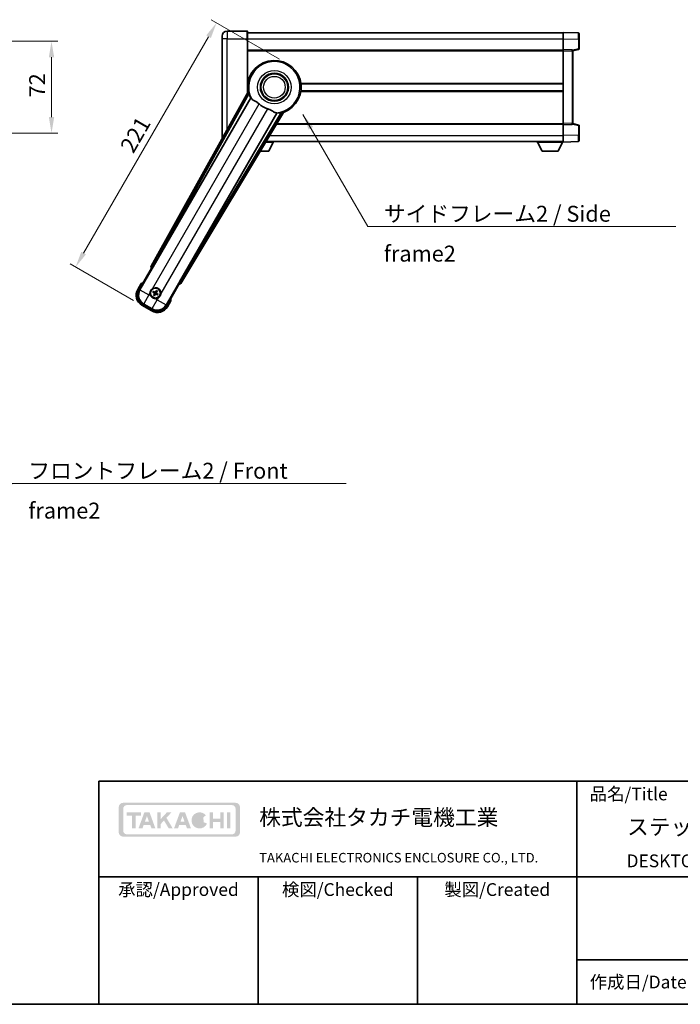
# Model space of a CAD drawing. Units: millimetres. Extents: x 23 to 10846, y 11 to 1697.
# Drawn here: x 3367 to 3885, y 11 to 783 of the extents above; entities that cross this region are included whole.
import ezdxf
from ezdxf.enums import TextEntityAlignment as Align

# ---------------------------------------------------------------- set-up
doc = ezdxf.new("R2010")
doc.units = ezdxf.units.MM
doc.linetypes.add('CHAIN', pattern=[0.3543, 0.2362, -0.0295, 0.0591, -0.0295])
for name, color, linetype, lineweight in [('Border (ISO)', 7, 'Continuous', 35), ('Dimension (ISO)', 7, 'Continuous', 18), ('Dimension (ISO) @ 1', 7, 'Continuous', 18), ('Symbol (ISO)', 7, 'Continuous', 18), ('Symbol (ISO) @ 1', 7, 'Continuous', 18), ('Title (ISO)', 7, 'Continuous', 35), ('Visible (ISO)', 7, 'Continuous', 35), ('Visible Narrow (ISO)', 7, 'Continuous', 25)]:
    doc.layers.add(name, color=color, linetype=linetype, lineweight=lineweight)
doc.layers.add('Hatch (ISO)', color=1, linetype='Continuous', lineweight=18, true_color=0xff0000)
doc.styles.add('Note Text (TK)', font='MS PGothic.ttf')
doc.styles.add('文字スタイル67', font='arial.ttf')
doc.dimstyles.new('Default - Method 1b (TK)', dxfattribs={"dimscale": 6, "dimtxt": 2.5, "dimasz": 2.5, "dimexe": 1, "dimexo": 1.5, "dimgap": 1, "dimtad": 1, "dimtoh": 1, "dimrnd": 1e-08, "dimdsep": 46, "dimtxsty": 'Note Text (TK)', "dimcen": 0.09, "dimdle": 5, "dimclrd": 100, "dimclre": 100, "dimclrt": 7, "dimadec": 1, "dimazin": 1, "dimtfac": 1, "dimtmove": 0, "dimatfit": 3, "dimfxl": 0, "dimtolj": 1, "dimlwd": -1, "dimlwe": -1, "dimarcsym": 0})
doc.dimstyles.new('Default - Method 1b (TK)$7', dxfattribs={"dimscale": 6, "dimtxt": 2.5, "dimasz": 2.5, "dimexe": 1, "dimexo": 1.5, "dimgap": 1, "dimtad": 1, "dimtoh": 1, "dimrnd": 1e-08, "dimdsep": 46, "dimtxsty": 'Note Text (TK)', "dimcen": 0.09, "dimdle": 5, "dimclrd": 256, "dimclre": 100, "dimclrt": 7, "dimadec": 1, "dimazin": 1, "dimtfac": 1, "dimtmove": 0, "dimatfit": 3, "dimfxl": 0, "dimtolj": 1, "dimlwd": -1, "dimlwe": -1, "dimarcsym": 0})

# ---------------------------------------------------------------- blocks, each defined once
blk = doc.blocks.new('図面枠 tk図枠')
at = {"layer": 'Border (ISO)'}
blk.add_line((14.5, 8), (405.5, 8), dxfattribs=at)
blk = doc.blocks.new('表題欄 tk表題欄')
at = {"layer": 'Hatch (ISO)'}
h = blk.add_hatch(color=256, dxfattribs=at)
edge = h.paths.add_edge_path(flags=0)
edge.add_arc((95.58, 236.3), 0.596, 270, 360)
edge.add_line((96.17, 236.3), (96.17, 239.71))
edge.add_arc((95.58, 239.71), 0.596, 0, 90)
edge.add_line((95.58, 240.31), (79.14, 240.31))
edge.add_arc((79.14, 239.71), 0.596, 90, 180)
edge.add_line((78.54, 239.71), (78.54, 236.3))
edge.add_arc((79.14, 236.3), 0.596, 180, 270)
edge.add_line((79.14, 235.7), (95.58, 235.7))
edge = h.paths.add_edge_path()
edge.add_line((77.84, 239.96), (77.84, 236.05))
edge.add_arc((78.54, 236.05), 0.702, 180, 270)
edge.add_line((78.54, 235.35), (96.17, 235.35))
edge.add_arc((96.17, 236.05), 0.702, 270, 360)
edge.add_line((96.87, 236.05), (96.87, 239.96))
edge.add_arc((96.17, 239.96), 0.702, 0, 90)
edge.add_line((96.17, 240.66), (78.54, 240.66))
edge.add_arc((78.54, 239.96), 0.702, 90, 180)
for points in [[(79.07, 239.15), (79.07, 238.66), (79.92, 238.66), (79.92, 236.66), (80.51, 236.66), (80.51, 238.66), (81.36, 238.66), (81.36, 239.15)], [(85.68, 236.66), (84.94, 237.89), (84.42, 237.32), (84.42, 236.66), (83.9, 236.66), (83.9, 239.15), (84.42, 239.15), (84.42, 238.1), (85.39, 239.15), (86.11, 239.15), (85.32, 238.3), (86.3, 236.66)], [(92.09, 239.15), (92.09, 236.66), (92.61, 236.66), (92.61, 237.66), (93.77, 237.66), (93.77, 236.66), (94.29, 236.66), (94.29, 239.15), (93.77, 239.15), (93.77, 238.15), (92.61, 238.15), (92.61, 239.15)], [(94.84, 239.15), (94.84, 236.66), (95.36, 236.66), (95.36, 239.15)]]:
    blk.add_hatch(color=256, dxfattribs=at).paths.add_polyline_path(points)
h = blk.add_hatch(color=256, dxfattribs=at)
h.paths.add_polyline_path([(82.59, 237.71), (81.95, 237.71), (82.27, 238.58)], flags=0)
h.paths.add_polyline_path([(82.78, 237.2), (81.76, 237.2), (81.57, 236.66), (80.95, 236.66), (81.86, 239.15), (82.68, 239.15), (83.59, 236.66), (82.98, 236.66)])
h = blk.add_hatch(color=256, dxfattribs=at)
h.paths.add_polyline_path([(87.53, 237.71), (88.16, 237.71), (87.85, 238.58)], flags=0)
h.paths.add_polyline_path([(87.14, 236.66), (87.34, 237.2), (88.35, 237.2), (88.55, 236.66), (89.17, 236.66), (88.25, 239.15), (87.44, 239.15), (86.52, 236.66)])
h = blk.add_hatch(color=256, dxfattribs=at)
edge = h.paths.add_edge_path()
edge.add_arc((90.52, 237.9), 1.27, 38.5505, 336.582)
edge.add_line((91.69, 237.4), (91.17, 237.62))
edge.add_ellipse((90.52, 237.9), major_axis=(0, -0.8), ratio=0.867347, start_angle=124.651, end_angle=429.4109, ccw=False)
edge.add_line((91.09, 238.36), (91.52, 238.7))
at = {"layer": 'Title (ISO)'}
for p, q in [((74.71, 244.05), (255.71, 244.05)), ((74.71, 209.05), (74.71, 244.05)), ((149.71, 244.05), (149.71, 209.05)), ((230.71, 244.05), (230.71, 209.05)), ((255.71, 244.05), (255.71, 209.05)), ((243.21, 239.55), (251.21, 240.55)), ((243.21, 239.55), (243.21, 235.55)), ((251.21, 234.55), (251.21, 240.55)), ((243.21, 235.55), (251.21, 234.55)), ((230.71, 231.05), (255.71, 231.05)), ((74.71, 229.05), (230.71, 229.05)), ((99.71, 229.05), (99.71, 209.05)), ((124.71, 229.05), (124.71, 209.05)), ((230.71, 220.05), (255.71, 220.05)), ((149.71, 216.05), (230.71, 216.05)), ((255.71, 209.05), (74.71, 209.05))]:
    blk.add_line(p, q, dxfattribs=at)
at = {"layer": 'Title (ISO)', "color": 4, "linetype": 'CHAIN', "lineweight": 18, "ltscale": 8.88956, "true_color": 0x00ffff}
blk.add_line((238.21, 241.55), (238.21, 233.55), dxfattribs=at)
at = {"layer": 'Title (ISO)', "color": 4, "linetype": 'CHAIN', "lineweight": 18, "ltscale": 20.001633, "true_color": 0x00ffff}
blk.add_line((252.21, 237.55), (234.21, 237.55), dxfattribs=at)
at = {"layer": 'Title (ISO)'}
for radius in [3, 2]:
    blk.add_circle((238.21, 237.55), radius, dxfattribs=at)
at = {"layer": 'Title (ISO)', "color": 1, "true_color": 0xff0000, "char_height": 2, "line_spacing_factor": 1.5, "style": 'Note Text (TK)'}
for s, insert, attachment_point in [('\\fＭＳ Ｐゴシック|b0|i0;\\H2.0000;品名/Title', (151.71, 242.05), 4), ('\\fＭＳ Ｐゴシック|b0|i0;\\H2.0000;尺度/Scale', (232.71, 229.05), 4), ('\\fＭＳ Ｐゴシック|b0|i0;\\H2.0000;承認/Approved', (87.21, 227.05), 5), ('\\fＭＳ Ｐゴシック|b0|i0;\\H2.0000;検図/Checked', (112.21, 227.05), 5), ('\\fＭＳ Ｐゴシック|b0|i0;\\H2.0000;製図/Created', (137.21, 227.05), 5), ('\\fＭＳ Ｐゴシック|b0|i0;\\H2.0000;作成日/Date', (151.71, 212.55), 4)]:
    blk.add_mtext(s, dxfattribs=dict(at, insert=insert, attachment_point=attachment_point))
at = {"layer": 'Title (ISO)', "color": 7, "line_spacing_factor": 1.5, "style": 'Note Text (TK)'}
for s, insert, char_height, attachment_point in [('株式会社タカチ電機工業', (99.87, 238.05), 2.5, 4), ('\\fArial|b0|i0;\\H1.4986;TAKACHI ELECTRONICS ENCLOSURE CO., LTD.', (99.87, 232.05), 1.4986, 4), ('\\fＭＳ Ｐゴシック|b0|i0;\\H2.0000;/', (243.21, 214.55), 2, 5)]:
    blk.add_mtext(s, dxfattribs=dict(at, insert=insert, char_height=char_height, attachment_point=attachment_point))
at = {"layer": 'Title (ISO)', "color": 7}
for tag, p, height, style in [('<品名>_001', (157.57, 235.64), 2.5, 'Note Text (TK)'), ('<Title>_001', (157.49, 230.55), 2, '文字スタイル67'), ('<ページ_No.>_001', (237.95, 213.3), 2.5, 'Note Text (TK)'), ('<総ページ数>_001', (246.8, 213.3), 2.5, 'Note Text (TK)'), ('作成日_001', (175.87, 211.28), 2.5, 'Note Text (TK)')]:
    blk.add_attdef(tag, p, '', height=height, dxfattribs=dict(at, style=style))
at = {"layer": 'Title (ISO)', "color": 7, "style": 'Note Text (TK)'}
blk.add_attdef('<尺度>', text='', height=2.5, dxfattribs=at).set_placement((243.21, 223.55), align=Align.MIDDLE_CENTER)
blk = doc.blocks.new('*D50')
at = {"layer": 'Defpoints', "color": 0, "transparency": 16777216}
for p in [(3297.27, 766.28), (3297.27, 694.28), (3392.27, 694.28)]:
    blk.add_point(p, dxfattribs=at)
at = {"layer": 'Dimension (ISO)', "color": 100, "transparency": 16777216}
for p, q in [((3304.77, 766.28), (3397.27, 766.28)), ((3392.27, 753.78), (3392.27, 706.78)), ((3304.77, 694.28), (3397.27, 694.28))]:
    blk.add_line(p, q, dxfattribs=at)
for points in [[(3390.19, 753.78), (3394.36, 753.78), (3392.27, 766.28)], [(3390.19, 706.78), (3394.36, 706.78), (3392.27, 694.28)]]:
    blk.add_solid(points, dxfattribs=at)
at = {"layer": 'Dimension (ISO)', "color": 7, "transparency": 16777216, "insert": (3381.02, 722.26), "char_height": 12.5, "attachment_point": 4, "rotation": 90, "style": 'Note Text (TK)'}
blk.add_mtext('\\A1;72', dxfattribs=at)
blk = doc.blocks.new('*D53')
at = {"layer": 'Defpoints', "color": 0, "transparency": 16777216}
for p in [(3577.54, 748.47), (3411.18, 589.33), (3463.15, 559.33)]:
    blk.add_point(p, dxfattribs=at)
at = {"layer": 'Dimension (ISO)', "color": 100, "transparency": 16777216}
for p, q in [((3571.05, 752.22), (3517.35, 783.22)), ((3515.43, 769.89), (3417.43, 600.15)), ((3456.65, 563.08), (3406.85, 591.83))]:
    blk.add_line(p, q, dxfattribs=at)
for points in [[(3513.63, 770.94), (3517.24, 768.85), (3521.68, 780.72)], [(3415.63, 601.19), (3419.24, 599.11), (3411.18, 589.33)]]:
    blk.add_solid(points, dxfattribs=at)
at = {"layer": 'Dimension (ISO)', "color": 7, "transparency": 16777216, "insert": (3450.96, 680.72), "char_height": 12.5, "attachment_point": 4, "rotation": 60, "style": 'Note Text (TK)'}
blk.add_mtext('\\A1;221', dxfattribs=at)

msp = doc.modelspace()

# ---------------------------------------------------------------- linework, layer by layer
at = {"layer": 'Visible (ISO)'}
for p, q in [((3545.793, 774.2829), (3530.043, 774.2829)), ((3546.043, 774.0329), (3546.043, 768.2829)), ((3546.043, 772.7829), (3793.543, 772.7829)), ((3793.543, 768.286), (3793.543, 773.2829)), ((3805.5604, 772.8632), (3793.543, 773.2829)), ((3806.043, 772.3636), (3806.043, 767.8663)), ((3526.043, 768.2829), (3526.043, 770.2829)), ((3526.043, 768.2829), (3526.043, 692.2829)), ((3546.043, 725.9515), (3546.043, 768.2829)), ((3793.543, 759.7829), (3793.543, 768.286)), ((3806.043, 760.4519), (3806.043, 767.8663)), ((3546.043, 759.2829), (3793.543, 759.2829)), ((3793.543, 758.7835), (3793.543, 759.7829)), ((3800.5604, 759.5379), (3793.543, 759.7829)), ((3793.543, 701.7823), (3793.543, 758.7835)), ((3801.043, 758.7829), (3805.6671, 759.9676)), ((3801.043, 759.0382), (3801.043, 758.5385)), ((3801.043, 702.0274), (3801.043, 758.5385)), ((3546.377, 726.5522), (3470.3281, 589.7993)), ((3546.043, 733.0329), (3546.2238, 733.0329)), ((3546.043, 727.5329), (3546.2238, 727.5329)), ((3587.8622, 733.0329), (3793.543, 733.0329)), ((3587.8622, 727.5329), (3793.543, 727.5329)), ((3472.0124, 589.4603), (3548.4665, 721.8826)), ((3493.7381, 576.2835), (3574.1451, 710.5203)), ((3569.0564, 709.995), (3492.6023, 577.5727)), ((3568.6119, 701.2829), (3793.543, 701.2829)), ((3793.543, 700.7829), (3793.543, 701.7823)), ((3793.543, 700.7829), (3800.5604, 701.028)), ((3793.543, 692.2799), (3793.543, 700.7829)), ((3801.043, 702.0274), (3801.043, 701.5277)), ((3805.6671, 700.5982), (3801.043, 701.7829)), ((3806.043, 692.6995), (3806.043, 700.1139)), ((3526.043, 690.2829), (3526.043, 692.2829)), ((3560.5255, 687.7829), (3793.543, 687.7829)), ((3566.643, 687.7829), (3566.643, 687.0829)), ((3772.943, 687.7829), (3772.943, 687.0829)), ((3793.543, 687.2829), (3793.543, 692.2799)), ((3793.543, 687.2829), (3805.5604, 687.7026)), ((3793.543, 687.2829), (3793.543, 687.0829)), ((3806.043, 692.6995), (3806.043, 688.2023)), ((3555.9731, 680.1829), (3562.593, 680.1829)), ((3560.1062, 687.0829), (3566.643, 687.0829)), ((3562.593, 680.1829), (3566.143, 687.0829)), ((3772.943, 687.0829), (3793.543, 687.0829)), ((3776.993, 680.1829), (3773.443, 687.0829)), ((3776.993, 680.1829), (3789.493, 680.1829)), ((3789.493, 680.1829), (3793.043, 687.0829)), ((3460.7025, 571.0957), (3470.7177, 588.4426)), ((3470.7006, 588.4524), (3470.7177, 588.4426)), ((3470.7177, 588.4426), (3471.4452, 588.6375)), ((3462.5241, 576.2508), (3459.8517, 571.6221)), ((3492.3683, 575.9426), (3482.3531, 558.5957)), ((3492.1734, 576.67), (3492.3683, 575.9426)), ((3492.3683, 575.9426), (3492.3854, 575.9327)), ((3471.8686, 569.5302), (3472.395, 569.3168)), ((3472.6197, 569.706), (3472.1718, 570.0552)), ((3472.8561, 567.5959), (3472.5069, 567.1479)), ((3473.032, 566.8448), (3473.2453, 567.3712)), ((3474.554, 570.6936), (3474.3406, 570.1672)), ((3474.7299, 569.9424), (3475.0791, 570.3904)), ((3474.9663, 567.8323), (3475.4142, 567.4831)), ((3475.7174, 568.0082), (3475.191, 568.2215)), ((3463.1459, 559.3278), (3470.9401, 554.8278)), ((3471.4665, 555.6786), (3463.6195, 560.2091)), ((3483.2343, 558.1221), (3485.9068, 562.7508))]:
    msp.add_line(p, q, dxfattribs=at)
for centre, radius in [((3567.043, 730.2829), 11), ((3567.043, 730.2829), 10.5), ((3567.043, 730.2829), 10.5), ((3473.793, 568.7692), 4), ((3473.793, 568.7692), 3.8385)]:
    msp.add_circle(centre, radius, dxfattribs=at)
for centre, radius, start, end in [((3530.043, 770.2829), 4, 90, 180), ((3545.793, 774.0329), 0.25, 0, 90), ((3805.543, 772.3636), 0.5, 0, 88), ((3800.543, 759.0382), 0.5, 0, 88), ((3805.543, 760.4519), 0.5, 284.37, 0), ((3567.043, 730.2829), 21, 289.7668317, 190.2331683), ((3567.043, 730.2829), 20.3876, 194.7042744, 204.3325697), ((3567.043, 730.2829), 17.7503, 227.4499052, 252.5500948), ((3567.043, 730.2829), 20.3876, 275.6674303, 285.2957256), ((3800.543, 701.5277), 0.5, 272, 0), ((3805.543, 700.1139), 0.5, 0, 75.63), ((3530.043, 690.2829), 4, 180, 183.991305), ((3805.543, 688.2023), 0.5, 272, 0), ((3467.6459, 567.1221), 9, 150, 240), ((3469.033, 560.5246), 17.02, 107.2590807, 112.4841108), ((3473.793, 568.7692), 4.25, 354.8332004, 125.1667996), ((3473.793, 568.7692), 4.25, 174.8332004, 215.1667996), ((3473.793, 568.7692), 1.5014, 141.3922811, 158.6077189), ((3473.793, 568.7692), 1.5014, 231.3922811, 248.6077189), ((3473.793, 568.7692), 4.25, 264.8332004, 305.1667996), ((3473.793, 568.7692), 1.5014, 51.3922811, 68.6077189), ((3473.793, 568.7692), 1.5014, 321.3922811, 338.6077189), ((3469.033, 560.5246), 17.02, 7.5158892, 12.7409193), ((3475.4401, 562.6221), 9, 240, 330)]:
    msp.add_arc(centre, radius, start, end, dxfattribs=at)
for centre, major_axis, ratio, start_param, end_param in [((3471.209, 589.318), (-0.971, -0.2686), 0.99255093, 5.50956512, 7.0568055), ((3471.9367, 589.504), (-0.5, -0.866), 0.08748866, 0.08726646, 1.57079633), ((3492.6781, 577.529), (0.5, 0.866), 0.08748866, 1.57079633, 3.05432619), ((3492.8808, 576.8058), (0.2529, -0.9752), 0.99255093, 5.50956512, 7.0568055), ((3467.6876, 567.1332), (-7.7863, -2.0863), 0.99243251, 5.50158524, 7.06478537), ((3473.8711, 568.8934), (5.5008, -3.4598), 0.08715574, 4.36672138, 4.60659097), ((3473.7245, 568.6394), (-5.7466, 3.0339), 0.08715574, 4.81818699, 5.05805658), ((3473.9227, 568.7007), (-3.0339, -5.7466), 0.08715574, 4.81818699, 5.05805658), ((3473.6688, 568.8473), (3.4598, 5.5008), 0.08715574, 4.36672138, 4.60659097), ((3473.9172, 568.6911), (-3.4598, -5.5008), 0.08715574, 4.36672138, 4.60659097), ((3473.8615, 568.8989), (5.7466, -3.0339), 0.08715574, 4.81818699, 5.05805658), ((3473.6633, 568.8377), (3.0339, 5.7466), 0.08715574, 4.81818699, 5.05805658), ((3473.7149, 568.645), (-5.5008, 3.4598), 0.08715574, 4.36672138, 4.60659097), ((3475.4289, 562.6638), (2.0863, -7.7863), 0.99243251, 5.50158524, 7.06478537)]:
    msp.add_ellipse(centre, major_axis=major_axis, ratio=ratio, start_param=start_param, end_param=end_param, dxfattribs=at)
for points in [[(3546.9356, 726.4608), (3546.658, 726.5055), (3546.377, 726.5522)], [(3548.4665, 721.8826), (3548.5007, 721.8809), (3548.535, 721.8792)], [(3574.1451, 710.5203), (3573.9642, 710.7403), (3573.7866, 710.9583)], [(3569.0192, 710.0526), (3569.0377, 710.0238), (3569.0564, 709.995)]]:
    msp.add_open_spline(points, degree=2, dxfattribs=at)
for points, knots in [([(3546.9356, 726.4608), (3546.9406, 726.4599), (3546.947, 726.4521), (3546.9631, 726.4207), (3546.9732, 726.3954), (3547.0066, 726.2987), (3547.0336, 726.2057), (3547.1008, 725.9617), (3547.1478, 725.7809), (3547.2386, 725.4314), (3547.2819, 725.2653), (3547.3231, 725.1079)], [0.3759847, 0.3759847, 0.3759847, 0.3759847, 0.392440242, 0.392440242, 0.410914798, 0.410914798, 0.44786391, 0.44786391, 0.504486619, 0.504486619, 0.552148681, 0.552148681, 0.552148681, 0.552148681]), ([(3548.535, 721.8792), (3548.6227, 721.8749), (3548.7925, 721.6899), (3549.0441, 721.3489), (3549.0451, 721.3474), (3549.0462, 721.3459)], [2.57632281, 2.57632281, 2.57632281, 2.57632281, 2.843099825, 2.843099825, 2.844244962, 2.844244962, 2.844244962, 2.844244962]), ([(3549.0462, 721.3459), (3549.2004, 721.1367), (3549.4215, 720.9289), (3550.1608, 720.3713), (3550.7645, 720.025), (3552.0709, 719.2915), (3552.7451, 718.9175), (3553.7439, 718.2532), (3554.0639, 718.023), (3554.6037, 717.5928), (3554.8244, 717.4041), (3555.0396, 717.2065)], [-8.358650844, -8.358650844, -8.358650844, -8.358650844, -8.190003506, -8.190003506, -7.917688575, -7.917688575, -7.676295197, -7.676295197, -7.560988477, -7.560988477, -7.477759094, -7.477759094, -7.477759094, -7.477759094]), ([(3561.7202, 713.3495), (3561.9566, 713.2752), (3562.1891, 713.1944), (3562.7736, 712.972), (3563.116, 712.8228), (3564.0976, 712.3514), (3564.6945, 712.0067), (3566.0115, 711.2286), (3566.7006, 710.8078), (3567.6839, 710.3668), (3568.0129, 710.2611), (3568.3017, 710.2288)], [-5.27158626, -5.27158626, -5.27158626, -5.27158626, -5.18721863, -5.18721863, -5.05628435, -5.05628435, -4.79921142, -4.79921142, -4.44219969, -4.44219969, -4.22248819, -4.22248819, -4.22248819, -4.22248819]), ([(3572.4213, 710.6175), (3572.5782, 710.6605), (3572.7437, 710.7061), (3573.0917, 710.8021), (3573.2718, 710.8519), (3573.5167, 710.9157), (3573.6107, 710.9388), (3573.7112, 710.9582), (3573.7381, 710.9621), (3573.7734, 710.9639), (3573.7834, 710.9623), (3573.7866, 710.9583)], [0.192845303, 0.192845303, 0.192845303, 0.192845303, 0.240507365, 0.240507365, 0.297130074, 0.297130074, 0.334079186, 0.334079186, 0.352553742, 0.352553742, 0.369009283, 0.369009283, 0.369009283, 0.369009283]), ([(3568.3017, 710.2288), (3568.3035, 710.2286), (3568.3053, 710.2284), (3568.7265, 710.1811), (3568.9716, 710.1265), (3569.0192, 710.0526)], [2.102258604, 2.102258604, 2.102258604, 2.102258604, 2.10340374, 2.10340374, 2.370180755, 2.370180755, 2.370180755, 2.370180755]), ([(3462.8715, 575.8526), (3462.8708, 575.8534), (3462.87, 575.8542), (3462.8443, 575.8839), (3462.8192, 575.9127), (3462.7703, 575.969), (3462.7465, 575.9963), (3462.6833, 576.0688), (3462.6466, 576.1109), (3462.5866, 576.1795), (3462.5633, 576.2061), (3462.5321, 576.2417), (3462.5241, 576.2508), (3462.5241, 576.2508)], [-0.0809227639, -0.0809227639, -0.0809227639, -0.0809227639, -0.0805886357, -0.0805886357, -0.0691479127, -0.0691479127, -0.0577655589, -0.0577655589, -0.0376220805, -0.0376220805, -0.0185556094, -0.0185556094, 0, 0, 0, 0]), ([(3469.5603, 569.1519), (3469.5687, 569.2457), (3469.5804, 569.3394), (3469.6778, 569.9562), (3469.8638, 570.4636), (3470.361, 571.3247), (3470.7075, 571.7395), (3471.1928, 572.1323), (3471.2682, 572.1892), (3471.3452, 572.2435)], [4.535339596, 4.535339596, 4.535339596, 4.535339596, 4.561894963, 4.561894963, 4.711051305, 4.711051305, 4.860207647, 4.860207647, 4.886763014, 4.886763014, 4.886763014, 4.886763014]), ([(3473.4103, 564.5364), (3473.3164, 564.5449), (3473.2227, 564.5565), (3472.606, 564.654), (3472.0986, 564.84), (3471.2374, 565.3372), (3470.8227, 565.6836), (3470.4299, 566.169), (3470.373, 566.2443), (3470.3187, 566.3213)], [4.535339596, 4.535339596, 4.535339596, 4.535339596, 4.561894963, 4.561894963, 4.711051305, 4.711051305, 4.860207647, 4.860207647, 4.886763014, 4.886763014, 4.886763014, 4.886763014]), ([(3471.8686, 569.5302), (3471.8628, 569.5325), (3471.8544, 569.5365), (3471.8355, 569.5462), (3471.821, 569.5542), (3471.7942, 569.5697), (3471.7772, 569.58), (3471.7503, 569.5969), (3471.7357, 569.6064), (3471.7236, 569.6145)], [0.0459372434, 0.0459372434, 0.0459372434, 0.0459372434, 0.0499619147, 0.0499619147, 0.0549494088, 0.0549494088, 0.0600073503, 0.0600073503, 0.0644982316, 0.0644982316, 0.0644982316, 0.0644982316]), ([(3472.0262, 570.1386), (3472.0393, 570.1322), (3472.0548, 570.1243), (3472.0829, 570.1095), (3472.1003, 570.0999), (3472.1272, 570.0845), (3472.1414, 570.0759), (3472.1592, 570.0644), (3472.1668, 570.0591), (3472.1718, 570.0552)], [0.0156348301, 0.0156348301, 0.0156348301, 0.0156348301, 0.0201257115, 0.0201257115, 0.0251836529, 0.0251836529, 0.0301711471, 0.0301711471, 0.0341958184, 0.0341958184, 0.0341958184, 0.0341958184]), ([(3472.4235, 567.0024), (3472.4299, 567.0155), (3472.4378, 567.031), (3472.4527, 567.0591), (3472.4623, 567.0765), (3472.4777, 567.1033), (3472.4863, 567.1175), (3472.4978, 567.1354), (3472.503, 567.143), (3472.5069, 567.1479)], [0.0156348301, 0.0156348301, 0.0156348301, 0.0156348301, 0.0201257115, 0.0201257115, 0.0251836529, 0.0251836529, 0.0301711471, 0.0301711471, 0.0341958184, 0.0341958184, 0.0341958184, 0.0341958184]), ([(3473.032, 566.8448), (3473.0296, 566.8389), (3473.0257, 566.8306), (3473.016, 566.8117), (3473.008, 566.7972), (3472.9925, 566.7704), (3472.9822, 566.7534), (3472.9652, 566.7265), (3472.9558, 566.7119), (3472.9476, 566.6998)], [0.0459372434, 0.0459372434, 0.0459372434, 0.0459372434, 0.0499619147, 0.0499619147, 0.0549494088, 0.0549494088, 0.0600073503, 0.0600073503, 0.0644982316, 0.0644982316, 0.0644982316, 0.0644982316]), ([(3472.9904, 568.782), (3473.0243, 568.7601), (3473.0564, 568.7301), (3473.106, 568.6596), (3473.1235, 568.6192), (3473.1416, 568.54), (3473.1434, 568.4959), (3473.1307, 568.4193), (3473.1195, 568.3862), (3473.1043, 568.3568)], [0, 0, 0, 0, 0.0121827904, 0.0121827904, 0.0243655807, 0.0243655807, 0.0365656453, 0.0365656453, 0.0463302673, 0.0463302673, 0.0463302673, 0.0463302673]), ([(3473.0818, 568.9273), (3473.1212, 568.9049), (3473.1577, 568.8766), (3473.2136, 568.8197), (3473.2388, 568.7877), (3473.2803, 568.7164), (3473.2965, 568.6771), (3473.3169, 568.6006), (3473.3226, 568.5585), (3473.3223, 568.4761), (3473.3165, 568.4357), (3473.2965, 568.3585), (3473.2791, 568.3157), (3473.2562, 568.2766)], [0.2183706741, 0.2183706741, 0.2183706741, 0.2183706741, 0.2324387752, 0.2324387752, 0.2443116158, 0.2443116158, 0.2561844563, 0.2561844563, 0.2680572968, 0.2680572968, 0.2799301374, 0.2799301374, 0.2939982384, 0.2939982384, 0.2939982384, 0.2939982384]), ([(3473.9512, 569.4804), (3473.9288, 569.441), (3473.9004, 569.4045), (3473.8435, 569.3486), (3473.8115, 569.3234), (3473.7403, 569.2819), (3473.7009, 569.2657), (3473.6245, 569.2452), (3473.5823, 569.2396), (3473.4999, 569.2399), (3473.4596, 569.2457), (3473.3823, 569.2657), (3473.3395, 569.2831), (3473.3004, 569.306)], [0.2183706741, 0.2183706741, 0.2183706741, 0.2183706741, 0.2324387752, 0.2324387752, 0.2443116158, 0.2443116158, 0.2561844563, 0.2561844563, 0.2680572968, 0.2680572968, 0.2799301374, 0.2799301374, 0.2939982384, 0.2939982384, 0.2939982384, 0.2939982384]), ([(3473.8058, 569.5718), (3473.784, 569.5378), (3473.7539, 569.5057), (3473.6835, 569.4562), (3473.643, 569.4387), (3473.5638, 569.4206), (3473.5197, 569.4188), (3473.4432, 569.4315), (3473.4101, 569.4427), (3473.3806, 569.4579)], [0, 0, 0, 0, 0.0121827904, 0.0121827904, 0.0243655807, 0.0243655807, 0.0365656453, 0.0365656453, 0.0463302673, 0.0463302673, 0.0463302673, 0.0463302673]), ([(3473.6348, 568.058), (3473.6572, 568.0974), (3473.6856, 568.1338), (3473.7425, 568.1898), (3473.7745, 568.215), (3473.8457, 568.2564), (3473.8851, 568.2726), (3473.9615, 568.2931), (3474.0037, 568.2988), (3474.0861, 568.2985), (3474.1264, 568.2926), (3474.2037, 568.2727), (3474.2465, 568.2552), (3474.2856, 568.2323)], [0.2183706741, 0.2183706741, 0.2183706741, 0.2183706741, 0.2324387752, 0.2324387752, 0.2443116158, 0.2443116158, 0.2561844563, 0.2561844563, 0.2680572968, 0.2680572968, 0.2799301374, 0.2799301374, 0.2939982384, 0.2939982384, 0.2939982384, 0.2939982384]), ([(3473.7802, 567.9665), (3473.802, 568.0005), (3473.8321, 568.0326), (3473.9025, 568.0822), (3473.943, 568.0996), (3474.0222, 568.1177), (3474.0663, 568.1195), (3474.1428, 568.1069), (3474.1759, 568.0957), (3474.2054, 568.0805)], [0, 0, 0, 0, 0.0121827904, 0.0121827904, 0.0243655807, 0.0243655807, 0.0365656453, 0.0365656453, 0.0463302673, 0.0463302673, 0.0463302673, 0.0463302673]), ([(3474.5042, 568.611), (3474.4648, 568.6334), (3474.4283, 568.6617), (3474.3724, 568.7187), (3474.3472, 568.7507), (3474.3057, 568.8219), (3474.2895, 568.8612), (3474.269, 568.9377), (3474.2634, 568.9799), (3474.2637, 569.0623), (3474.2695, 569.1026), (3474.2895, 569.1799), (3474.3069, 569.2226), (3474.3298, 569.2617)], [0.2183706741, 0.2183706741, 0.2183706741, 0.2183706741, 0.2324387752, 0.2324387752, 0.2443116158, 0.2443116158, 0.2561844563, 0.2561844563, 0.2680572968, 0.2680572968, 0.2799301374, 0.2799301374, 0.2939982384, 0.2939982384, 0.2939982384, 0.2939982384]), ([(3474.5956, 568.7564), (3474.5616, 568.7782), (3474.5296, 568.8082), (3474.48, 568.8787), (3474.4625, 568.9191), (3474.4444, 568.9984), (3474.4426, 569.0424), (3474.4553, 569.119), (3474.4665, 569.1521), (3474.4817, 569.1816)], [0, 0, 0, 0, 0.0121827904, 0.0121827904, 0.0243655807, 0.0243655807, 0.0365656453, 0.0365656453, 0.0463302673, 0.0463302673, 0.0463302673, 0.0463302673]), ([(3474.554, 570.6936), (3474.5564, 570.6994), (3474.5603, 570.7077), (3474.57, 570.7266), (3474.578, 570.7412), (3474.5935, 570.768), (3474.6038, 570.7849), (3474.6207, 570.8119), (3474.6302, 570.8265), (3474.6384, 570.8386)], [0.0459372434, 0.0459372434, 0.0459372434, 0.0459372434, 0.0499619147, 0.0499619147, 0.0549494088, 0.0549494088, 0.0600073503, 0.0600073503, 0.0644982316, 0.0644982316, 0.0644982316, 0.0644982316]), ([(3475.1625, 570.536), (3475.156, 570.5229), (3475.1482, 570.5074), (3475.1333, 570.4792), (3475.1237, 570.4618), (3475.1083, 570.435), (3475.0997, 570.4208), (3475.0882, 570.403), (3475.083, 570.3954), (3475.0791, 570.3904)], [0.0156348301, 0.0156348301, 0.0156348301, 0.0156348301, 0.0201257115, 0.0201257115, 0.0251836529, 0.0251836529, 0.0301711471, 0.0301711471, 0.0341958184, 0.0341958184, 0.0341958184, 0.0341958184]), ([(3475.5598, 567.3997), (3475.5467, 567.4061), (3475.5312, 567.414), (3475.5031, 567.4289), (3475.4857, 567.4384), (3475.4588, 567.4539), (3475.4446, 567.4625), (3475.4268, 567.474), (3475.4192, 567.4792), (3475.4142, 567.4831)], [0.0156348301, 0.0156348301, 0.0156348301, 0.0156348301, 0.0201257115, 0.0201257115, 0.0251836529, 0.0251836529, 0.0301711471, 0.0301711471, 0.0341958184, 0.0341958184, 0.0341958184, 0.0341958184]), ([(3475.7174, 568.0082), (3475.7232, 568.0058), (3475.7316, 568.0019), (3475.7505, 567.9922), (3475.765, 567.9842), (3475.7918, 567.9686), (3475.8088, 567.9584), (3475.8357, 567.9414), (3475.8503, 567.932), (3475.8624, 567.9238)], [0.0459372434, 0.0459372434, 0.0459372434, 0.0459372434, 0.0499619147, 0.0499619147, 0.0549494088, 0.0549494088, 0.0600073503, 0.0600073503, 0.0644982316, 0.0644982316, 0.0644982316, 0.0644982316]), ([(3478.0257, 568.3864), (3478.0172, 568.2926), (3478.0056, 568.1989), (3477.9081, 567.5822), (3477.7222, 567.0747), (3477.225, 566.2136), (3476.8785, 565.7988), (3476.3932, 565.4061), (3476.3178, 565.3491), (3476.2408, 565.2949)], [4.535339596, 4.535339596, 4.535339596, 4.535339596, 4.561894963, 4.561894963, 4.711051305, 4.711051305, 4.860207647, 4.860207647, 4.886763014, 4.886763014, 4.886763014, 4.886763014]), ([(3485.3881, 562.8526), (3485.3892, 562.8524), (3485.3903, 562.8521), (3485.4289, 562.8447), (3485.4664, 562.8374), (3485.5395, 562.8232), (3485.5751, 562.8162), (3485.6695, 562.7977), (3485.7243, 562.7869), (3485.8137, 562.7693), (3485.8484, 562.7624), (3485.8949, 562.7532), (3485.9068, 562.7508), (3485.9068, 562.7508)], [-0.0003347789, -0.0003347789, -0.0003347789, -0.0003347789, 0, 0, 0.011463002, 0.011463002, 0.0228675214, 0.0228675214, 0.0430502261, 0.0430502261, 0.0621538264, 0.0621538264, 0.0807455701, 0.0807455701, 0.0807455701, 0.0807455701])]:
    msp.add_open_spline(points, degree=3, knots=knots, dxfattribs=at)
for points, weights in [([(3472.395, 569.3168), (3472.8586, 569.0542), (3473.0818, 568.9273)], [1, 1.44871715606, 1.83096126169]), ([(3473.3004, 569.306), (3473.079, 569.4358), (3472.6197, 569.706)], [1.83096126169, 1.44871715606, 1]), ([(3473.2562, 568.2766), (3473.1263, 568.0551), (3472.8561, 567.5959)], [1.83096126169, 1.44871715606, 1]), ([(3473.2453, 567.3712), (3473.508, 567.8348), (3473.6348, 568.058)], [1, 1.44871715606, 1.83096126169]), ([(3474.3406, 570.1672), (3474.078, 569.7036), (3473.9512, 569.4804)], [1, 1.44871715606, 1.83096126169]), ([(3474.2856, 568.2323), (3474.507, 568.1025), (3474.9663, 567.8323)], [1.83096126169, 1.44871715606, 1]), ([(3474.3298, 569.2617), (3474.4597, 569.4832), (3474.7299, 569.9424)], [1.83096126169, 1.44871715606, 1]), ([(3475.191, 568.2215), (3474.7274, 568.4841), (3474.5042, 568.611)], [1, 1.44871715606, 1.83096126169])]:
    msp.add_rational_spline(points, weights, degree=2, dxfattribs=at)
at = {"layer": 'Visible Narrow (ISO)'}
for p, q in [((3530.043, 774.2829), (3530.043, 768.2829)), ((3545.793, 768.2829), (3545.793, 774.2829)), ((3530.043, 768.2829), (3526.043, 768.2829)), ((3530.043, 768.2829), (3545.793, 768.2829)), ((3530.043, 697.1799), (3530.043, 768.2829)), ((3545.793, 768.2829), (3546.043, 768.2829)), ((3545.793, 768.2829), (3545.793, 725.5019)), ((3546.043, 768.2829), (3793.543, 768.2829)), ((3793.543, 768.286), (3805.5604, 767.8663)), ((3805.5604, 767.8663), (3806.043, 767.8663)), ((3805.5604, 767.8663), (3805.5604, 760.4519)), ((3546.043, 758.7829), (3793.543, 758.7829)), ((3793.543, 758.7835), (3800.5604, 758.5385)), ((3800.5604, 758.5385), (3801.043, 758.5385)), ((3800.5604, 758.5385), (3800.5604, 702.0274)), ((3805.5604, 760.4519), (3800.9813, 759.2788)), ((3806.043, 760.4519), (3805.5604, 760.4519)), ((3546.9356, 726.4608), (3471.0482, 589.9985)), ((3546.043, 733.5329), (3546.296, 733.5329)), ((3546.043, 727.0329), (3546.296, 727.0329)), ((3587.79, 733.5329), (3793.543, 733.5329)), ((3587.79, 727.0329), (3793.543, 727.0329)), ((3548.535, 721.8792), (3461.6224, 571.3422)), ((3471.9188, 589.5143), (3547.3231, 725.1079)), ((3471.3452, 572.2435), (3555.0396, 717.2065)), ((3561.7202, 713.3495), (3478.0257, 568.3864)), ((3572.4213, 710.6175), (3492.6959, 577.5187)), ((3493.5505, 577.0068), (3573.7866, 710.9583)), ((3482.1066, 559.5156), (3569.0192, 710.0526)), ((3568.9114, 701.7829), (3793.543, 701.7829)), ((3800.5604, 702.0274), (3793.543, 701.7823)), ((3800.5604, 702.0274), (3801.043, 702.0274)), ((3800.9813, 701.287), (3805.5604, 700.1139)), ((3805.5604, 700.1139), (3806.043, 700.1139)), ((3805.5604, 700.1139), (3805.5604, 692.6995)), ((3527.3197, 692.2829), (3526.043, 692.2829)), ((3563.221, 692.2829), (3793.543, 692.2829)), ((3805.5604, 692.6995), (3793.543, 692.2799)), ((3805.5604, 692.6995), (3806.043, 692.6995)), ((3471.0482, 589.9985), (3470.3281, 589.7993)), ((3470.7006, 588.4524), (3471.4207, 588.6516)), ((3471.0482, 589.9985), (3471.9188, 589.5143)), ((3471.9188, 589.5143), (3471.4207, 588.6516)), ((3471.4207, 588.6516), (3471.4452, 588.6375)), ((3472.0124, 589.4603), (3471.9188, 589.5143)), ((3460.2847, 571.3721), (3459.8517, 571.6221)), ((3460.2847, 571.3721), (3462.8715, 575.8526)), ((3492.1734, 576.67), (3492.1978, 576.656)), ((3492.1978, 576.656), (3492.6959, 577.5187)), ((3492.1978, 576.656), (3492.3854, 575.9327)), ((3492.6959, 577.5187), (3492.6023, 577.5727)), ((3492.6959, 577.5187), (3493.5505, 577.0068)), ((3493.7381, 576.2835), (3493.5505, 577.0068)), ((3461.6224, 571.3422), (3460.7025, 571.0957)), ((3461.6224, 571.3422), (3468.5242, 567.3574)), ((3468.5242, 567.3574), (3464.5394, 560.4556)), ((3468.5242, 567.3574), (3469.5603, 569.1519)), ((3470.3187, 566.3213), (3468.5242, 567.3574)), ((3472.9904, 568.782), (3473.0818, 568.9273)), ((3473.1043, 568.3568), (3473.2562, 568.2766)), ((3473.3806, 569.4579), (3473.3004, 569.306)), ((3475.2048, 563.5004), (3473.4103, 564.5364)), ((3473.7802, 567.9665), (3473.6348, 568.058)), ((3473.8058, 569.5718), (3473.9512, 569.4804)), ((3474.2054, 568.0805), (3474.2856, 568.2323)), ((3474.4817, 569.1816), (3474.3298, 569.2617)), ((3474.5956, 568.7564), (3474.5042, 568.611)), ((3476.2408, 565.2949), (3475.2048, 563.5004)), ((3463.3959, 559.7608), (3463.1459, 559.3278)), ((3471.1901, 555.2608), (3463.3959, 559.7608)), ((3463.6195, 560.2091), (3464.5394, 560.4556)), ((3464.5394, 560.4556), (3471.22, 556.5985)), ((3471.22, 556.5985), (3475.2048, 563.5004)), ((3471.22, 556.5985), (3471.4665, 555.6786)), ((3475.2048, 563.5004), (3482.1066, 559.5156)), ((3482.3531, 558.5957), (3482.1066, 559.5156)), ((3485.3881, 562.8526), (3482.8013, 558.3721)), ((3482.8013, 558.3721), (3483.2343, 558.1221)), ((3471.1901, 555.2608), (3470.9401, 554.8278))]:
    msp.add_line(p, q, dxfattribs=at)
for radius in [13.1202, 8.5]:
    msp.add_circle((3567.043, 730.2829), radius, dxfattribs=at)
for centre, radius, start, end in [((3567.043, 730.2829), 20.0936, 273.591572, 206.408428), ((3469.033, 560.5246), 16.52, 109.170506, 111.8990638), ((3467.6459, 567.1221), 8.5, 150, 240), ((3473.793, 568.7692), 2.2354, 142.2205751, 157.7794249), ((3473.793, 568.7692), 2.0694, 141.5762159, 158.4237841), ((3473.793, 568.7692), 2.2354, 232.2205751, 247.7794249), ((3473.793, 568.7692), 2.0694, 231.5762159, 248.4237841), ((3473.793, 568.7692), 2.0694, 51.5762159, 68.4237841), ((3473.793, 568.7692), 2.2354, 52.2205751, 67.7794249), ((3473.793, 568.7692), 2.0694, 321.5762159, 338.4237841), ((3473.793, 568.7692), 2.2354, 322.2205751, 337.7794249), ((3475.4401, 562.6221), 8.5, 240, 330), ((3469.033, 560.5246), 16.52, 8.1009362, 10.829494)]:
    msp.add_arc(centre, radius, start, end, dxfattribs=at)
for centre, major_axis, ratio, start_param, end_param in [((3805.543, 767.8608), (-0.0174, -5.0024), 0.00348438, 1.5719048, 3.14148316), ((3800.543, 758.5379), (-0.0174, -1), 0.01743381, 1.57170981, 3.14128816), ((3805.543, 760.4519), (0.1241, -0.4844), 0.03380887, 0, 1.56213477), ((3800.543, 702.028), (0.0174, -1), 0.01743381, 0.00030449, 1.56988285), ((3805.543, 700.1139), (0.1241, 0.4844), 0.03380887, 4.72105054, 6.28318531), ((3805.543, 692.705), (0.0174, -5.0024), 0.00348438, 0.00010951, 1.56968786), ((3471.9188, 589.5143), (0.2666, -0.9638), 0.99255093, 3.93876879, 5.48600917), ((3492.6959, 577.5187), (0.968, 0.251), 0.99255093, 3.93876879, 5.48600917), ((3468.5242, 567.3574), (2.0706, -7.7274), 0.99243251, 3.93078892, 5.49398905), ((3475.2048, 563.5004), (7.7274, 2.0706), 0.99243251, 3.93078892, 5.49398905)]:
    msp.add_ellipse(centre, major_axis=major_axis, ratio=ratio, start_param=start_param, end_param=end_param, dxfattribs=at)

# ---------------------------------------------------------------- block references
at = {"xscale": 5, "yscale": 5, "zscale": 5}
msp.add_blockref('図面枠 tk図枠', (2306.8062, -28.9787), dxfattribs=at)
ref = msp.add_blockref('表題欄 tk表題欄', (3055.7621, -1034.2424), dxfattribs=dict(xscale=5, yscale=5, zscale=5))
ref.add_attrib('<品名>_001', 'ステップハンドル付システムケース', (3843.596, 143.9545), dxfattribs={"layer": 'Title (ISO)', "color": 7, "height": 12.5, "style": 'Note Text (TK)'})
ref.add_attrib('<尺度>_001', '1:5', (4260.3716, 77.2713), dxfattribs={"layer": 'Title (ISO)', "color": 7, "height": 12.5, "style": 'Note Text (TK)'})
ref.add_attrib('作成日_001', '2020/03/11', (3936.3375, 22.0582), dxfattribs={"layer": 'Title (ISO)', "color": 7, "height": 12.5, "style": 'Note Text (TK)'})
ref.add_attrib('<Title>_001', 'DESKTOP ENCLOSURE with STAND HANDLE', (3843.2285, 118.5178), dxfattribs={"layer": 'Title (ISO)', "color": 7, "height": 10, "style": '文字スタイル67'})
ref.add_attrib('<ページ_No.>_001', '2', (4244.655, 32.2457), dxfattribs={"layer": 'Title (ISO)', "color": 7, "height": 12.5, "style": 'Note Text (TK)'})
ref.add_attrib('<総ページ数>_001', '8', (4289.4802, 32.3523), dxfattribs={"layer": 'Title (ISO)', "color": 7, "height": 12.5, "style": 'Note Text (TK)'})

# ---------------------------------------------------------------- texts
at = {"layer": 'Symbol (ISO)', "color": 7, "char_height": 12.5, "attachment_point": 1, "line_spacing_factor": 1.5, "style": 'Note Text (TK)'}
for s, insert, width in [('{\\fＭＳ Ｐゴシック|b0|i0;サイドフレーム2 / Side frame2}', (3652.8822, 637.2646), 237.865496), ('{\\fＭＳ Ｐゴシック|b0|i0;フロントフレーム2 / Front frame2}', (3374.1005, 435.7244), 258.406425)]:
    msp.add_mtext(s, dxfattribs=dict(at, insert=insert, width=width))

# ---------------------------------------------------------------- dimensions: what is measured, and where the dimension line sits
at = {"layer": 'Dimension (ISO) @ 1', "color": 100, "true_color": 0x00ff3f}
for base, p1, p2, angle, picture, middle in [((3411.1844, 589.3278), (3577.543, 748.4694), (3463.1459, 559.3278), 240, '*D53', (3466.4344, 685.0236)), ((3392.2736, 694.2829), (3297.2736, 766.2829), (3297.2736, 694.2829), 270, '*D50', (3392.2736, 730.2829))]:
    dim = msp.add_linear_dim(base=base, p1=p1, p2=p2, angle=angle, dimstyle='Default - Method 1b (TK)', override={"dimscale": 1, "dimtxt": 12.5, "dimasz": 12.5, "dimexe": 5, "dimexo": 7.5, "dimgap": 5, "dimtoh": 0, "dimdec": 2, "dimcen": 0.45, "dimtol": 0, "dimlim": 0, "dimtp": 0, "dimtm": 0, "dimtdec": 2, "dimtix": 0, "dimtofl": 0, "dimtmove": 0, "dimatfit": 1}, dxfattribs=at)
    dim.commit()
    dim.dimension.update_dxf_attribs({"geometry": picture, "text_midpoint": middle, "dimtype": 128})

# ---------------------------------------------------------------- leaders
at = {"layer": 'Symbol (ISO) @ 1', "color": 100, "true_color": 0x00ff40, "annotation_type": 0, "has_hookline": 1, "hookline_direction": 0}
for points, text_width in [([(3589.3593, 708.9722), (3640.3822, 621.0632), (3652.8822, 621.0632)], 229.1193), ([(3277.8649, 370.713), (3361.6005, 419.4918), (3374.1005, 419.4918)], 249.2188)]:
    msp.add_leader(points, dimstyle='Default - Method 1b (TK)$7', override={"dimscale": 1, "dimtxt": 12.5, "dimasz": 12.5, "dimgap": 0, "dimtad": 1}, dxfattribs=dict(at, text_width=text_width))

doc.saveas('drawing.dxf')
